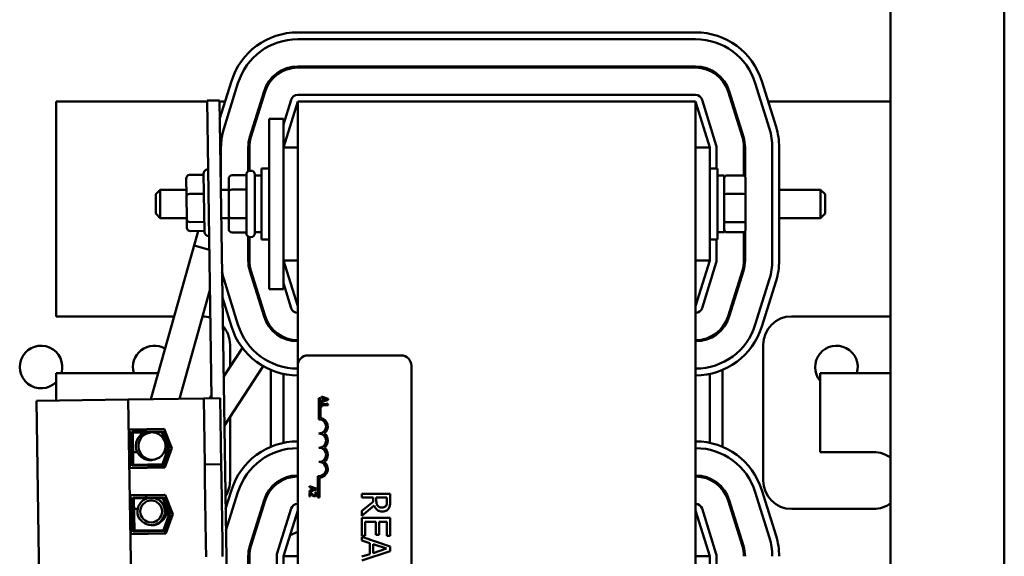
# Model space of a CAD drawing. Units: inches. Extents: x 2 to 86, y 1 to 67.
# Drawn here: x 62.8 to 67.7, y 31 to 33.7 of the extents above; entities that cross this region are included whole.
import ezdxf

# ---------------------------------------------------------------- set-up
doc = ezdxf.new("R2010")
doc.units = ezdxf.units.IN
doc.header["$LTSCALE"] = 4
doc.header["$MEASUREMENT"] = 0
doc.layers.add('Visible (ANSI)', color=7, linetype='Continuous', lineweight=50)

msp = doc.modelspace()

# ---------------------------------------------------------------- linework, layer by layer
at = {"layer": 'Visible (ANSI)'}
for p, q in [((67.148, 48.5331), (67.148, 19.5906)), ((67.7194, 48.5331), (67.7194, 19.5906)), ((66.1679, 33.6366), (64.1681, 33.6366)), ((64.1681, 33.6023), (66.1679, 33.6023)), ((64.1681, 33.4651), (66.1679, 33.4651)), ((66.1679, 33.4594), (64.1681, 33.4594)), ((64.3929, 33.4651), (64.4132, 33.4594)), ((63.8352, 33.3914), (63.7758, 33.2)), ((63.7966, 33.1513), (63.868, 33.3812)), ((66.468, 33.3812), (66.5394, 33.1513)), ((66.5721, 33.1615), (66.5007, 33.3914)), ((63.9276, 33.1107), (63.999, 33.3405)), ((64.0044, 33.3388), (63.933, 33.109)), ((66.1679, 33.3223), (64.1681, 33.3223)), ((66.403, 33.109), (66.3316, 33.3388)), ((66.337, 33.3405), (66.4084, 33.1107)), ((62.9537, 33.2882), (62.9537, 32.2082)), ((63.7127, 33.2882), (62.9537, 33.2882)), ((63.7126, 33.2939), (63.7743, 33.2948)), ((63.7126, 33.2939), (63.7357, 31.7964)), ((63.8537, 28.1526), (63.7743, 33.2948)), ((63.8032, 33.2882), (63.7744, 33.2882)), ((64.1354, 33.2981), (64.0966, 33.1732)), ((64.0966, 33.0582), (64.168, 33.2882)), ((64.168, 33.2882), (66.168, 33.2882)), ((64.168, 33.2882), (64.168, 31.9601)), ((66.168, 28.1453), (66.168, 33.2882)), ((66.168, 33.2882), (66.2394, 33.0582)), ((66.272, 33.0683), (66.2006, 33.2981)), ((66.3533, 33.2882), (66.3473, 33.2882)), ((67.148, 33.2882), (66.5328, 33.2882)), ((64.0251, 33.2024), (64.0966, 33.2024)), ((64.0251, 33.2024), (64.0251, 33.0596)), ((64.0966, 33.2024), (64.0966, 33.0596)), ((63.7825, 32.8453), (63.7825, 33.0581)), ((63.9196, 32.9381), (63.9196, 33.0581)), ((63.9253, 33.0581), (63.9253, 32.9405)), ((64.0251, 32.4882), (64.0251, 33.0596)), ((64.0966, 32.4882), (64.0966, 33.0596)), ((64.168, 33.0582), (64.0966, 33.0582)), ((66.168, 33.0582), (66.2394, 33.0582)), ((66.2394, 32.4896), (66.2394, 33.0582)), ((66.2735, 32.9524), (66.2735, 33.0581)), ((66.4107, 32.9158), (66.4107, 33.0581)), ((66.4164, 33.0581), (66.4164, 32.9117)), ((66.5535, 33.0581), (66.5535, 32.4896)), ((66.5878, 32.4896), (66.5878, 33.0581)), ((63.9196, 33.0247), (63.9253, 33.045)), ((63.6241, 32.9197), (63.6955, 32.9208)), ((63.7, 32.6322), (63.6954, 32.9264)), ((63.718, 32.9468), (63.7151, 32.9467)), ((63.8386, 32.9184), (63.91, 32.9184)), ((63.91, 32.6267), (63.91, 32.921)), ((63.9328, 32.941), (63.93, 32.941)), ((63.9528, 32.921), (63.9528, 32.6267)), ((63.9528, 32.9167), (63.9866, 32.9167)), ((63.9866, 32.5953), (63.9866, 32.9524)), ((64.0251, 32.9524), (63.9866, 32.9524)), ((66.2394, 32.9524), (66.278, 32.9524)), ((66.278, 32.9524), (66.278, 32.5953)), ((66.3117, 32.9167), (66.278, 32.9167)), ((66.3117, 32.631), (66.3117, 32.9167)), ((66.4077, 32.9163), (66.3231, 32.9163)), ((63.6073, 32.9001), (63.6085, 32.8172)), ((63.8214, 32.8986), (63.8214, 32.8361)), ((66.4191, 32.8193), (66.4191, 32.9033)), ((63.4546, 32.8224), (63.4774, 32.8453)), ((63.4546, 32.7253), (63.4546, 32.8224)), ((63.4774, 32.8453), (63.4774, 32.7024)), ((63.6081, 32.8453), (63.4774, 32.8453)), ((63.6085, 32.8172), (63.6104, 32.6951)), ((63.6256, 32.8237), (63.697, 32.8248)), ((63.8214, 32.8453), (63.7813, 32.8453)), ((63.8214, 32.8361), (63.8214, 32.7114)), ((63.8386, 32.846), (63.91, 32.846)), ((66.4077, 32.8238), (66.3231, 32.8238)), ((66.4191, 32.6899), (66.4191, 32.8193)), ((66.5878, 32.8453), (66.7957, 32.8453)), ((66.7957, 32.7024), (66.7957, 32.8453)), ((66.8186, 32.8224), (66.7957, 32.8453)), ((66.8186, 32.8224), (66.8186, 32.7253)), ((63.4546, 32.7253), (63.4774, 32.7024)), ((63.8214, 32.7114), (63.8214, 32.6492)), ((66.8186, 32.7253), (66.7957, 32.7024)), ((63.6103, 32.7024), (63.4774, 32.7024)), ((63.6104, 32.6951), (63.611, 32.6558)), ((63.6278, 32.6822), (63.6992, 32.6833)), ((63.8214, 32.7024), (63.7835, 32.7024)), ((63.8386, 32.7015), (63.91, 32.7015)), ((66.4077, 32.6814), (66.3231, 32.6814)), ((66.4191, 32.6445), (66.4191, 32.6899)), ((66.5878, 32.7024), (66.7957, 32.7024)), ((63.6683, 32.6373), (63.4307, 31.7916)), ((63.6285, 32.6367), (63.6999, 32.6378)), ((63.6478, 32.5645), (63.6683, 32.6373)), ((63.7231, 32.6125), (63.7203, 32.6125)), ((63.8386, 32.6294), (63.91, 32.6294)), ((63.9528, 32.631), (63.9866, 32.631)), ((66.3117, 32.631), (66.278, 32.631)), ((66.4077, 32.6315), (66.3231, 32.6315)), ((66.4107, 32.4896), (66.4107, 32.6319)), ((66.4164, 32.636), (66.4164, 32.4896)), ((63.6478, 32.5645), (63.7242, 32.5431)), ((63.9196, 32.4896), (63.9196, 32.6096)), ((63.9253, 32.6073), (63.9253, 32.4896)), ((63.9328, 32.6067), (63.93, 32.6067)), ((64.0251, 32.5953), (63.9866, 32.5953)), ((66.2394, 32.5953), (66.278, 32.5953)), ((66.2735, 32.4896), (66.2735, 32.5953)), ((64.0251, 32.4882), (64.0251, 32.3453)), ((64.168, 32.4896), (64.0966, 32.4896)), ((64.168, 32.2596), (64.0966, 32.4896)), ((64.0966, 32.4882), (64.0966, 32.3453)), ((66.168, 32.4896), (66.2394, 32.4896)), ((66.2394, 32.4896), (66.168, 32.2596)), ((66.2006, 32.2496), (66.272, 32.4794)), ((63.999, 32.2072), (63.9276, 32.4371)), ((63.933, 32.4388), (64.0044, 32.2089)), ((66.3316, 32.2089), (66.403, 32.4388)), ((66.4084, 32.4371), (66.337, 32.2072)), ((63.868, 32.1666), (63.7966, 32.3964)), ((64.0966, 32.3746), (64.1354, 32.2496)), ((66.5394, 32.3964), (66.468, 32.1666)), ((66.5007, 32.1564), (66.5721, 32.3862)), ((63.7273, 32.3405), (63.5737, 31.7939)), ((64.0251, 32.3453), (64.0966, 32.3453)), ((63.7896, 32.3032), (63.8352, 32.1564)), ((64.0011, 32.2195), (63.9971, 32.2133)), ((62.9537, 32.2082), (63.5477, 32.2082)), ((66.6508, 32.2082), (67.148, 32.2082)), ((66.3023, 32.1534), (66.3023, 32.1444)), ((64.0912, 32.1065), (64.0881, 32.1017)), ((64.0966, 32.0977), (64.0966, 32.104)), ((66.2394, 32.104), (66.2394, 32.0977)), ((63.8903, 32.0493), (63.7958, 31.9043)), ((63.828, 32.0653), (63.828, 31.9537)), ((66.508, 31.3824), (66.508, 32.0653)), ((64.2194, 32.0115), (64.688, 32.0115)), ((63.4674, 31.9224), (62.9537, 31.9224)), ((62.9537, 31.9224), (62.9537, 31.7843)), ((63.9942, 31.9577), (63.7996, 31.6588)), ((64.0337, 31.5524), (64.0337, 31.9382)), ((64.0966, 31.572), (64.0966, 31.9186)), ((64.168, 29.2058), (64.168, 31.9601)), ((64.7394, 31.9601), (64.7394, 29.2058)), ((66.2394, 31.9186), (66.2394, 31.572)), ((66.3023, 31.9382), (66.3023, 31.5524)), ((66.7937, 31.9224), (66.7937, 31.5253)), ((67.148, 31.9224), (66.7937, 31.9224)), ((63.3166, 31.7899), (62.8547, 31.7828)), ((62.8879, 29.6299), (62.8547, 31.7828)), ((63.6957, 31.7957), (63.3166, 31.7899)), ((63.3499, 29.637), (63.3166, 31.7899)), ((63.7786, 31.797), (63.6957, 31.7957)), ((63.7009, 31.4626), (63.6957, 31.7957)), ((63.7355, 31.8117), (63.7254, 31.7962)), ((63.7837, 31.4638), (63.7786, 31.797)), ((64.2751, 31.7972), (64.2835, 31.7972)), ((64.2751, 31.6901), (64.2751, 31.7972)), ((64.2835, 31.7972), (64.2835, 31.6977)), ((64.3215, 31.7939), (64.2872, 31.8055)), ((64.2872, 31.8055), (64.2872, 31.8009)), ((64.2872, 31.8009), (64.2968, 31.7978)), ((64.2872, 31.7768), (64.3215, 31.7883)), ((64.2968, 31.7847), (64.2872, 31.7816)), ((64.2872, 31.7816), (64.2872, 31.7768)), ((64.2872, 31.7718), (64.2872, 31.7551)), ((64.2907, 31.7718), (64.2872, 31.7718)), ((64.2907, 31.7656), (64.2907, 31.7718)), ((64.2968, 31.7978), (64.2968, 31.7847)), ((64.3007, 31.7859), (64.3007, 31.7965)), ((64.3007, 31.7965), (64.3168, 31.7913)), ((64.3168, 31.7913), (64.3007, 31.7859)), ((64.3137, 31.7718), (64.3137, 31.7656)), ((64.3168, 31.7718), (64.3137, 31.7718)), ((64.3215, 31.7883), (64.3215, 31.7939)), ((64.2872, 31.7551), (64.2907, 31.7551)), ((64.3137, 31.7656), (64.2907, 31.7656)), ((64.2907, 31.7551), (64.2907, 31.7612)), ((64.2907, 31.7612), (64.3216, 31.7612)), ((64.3216, 31.7612), (64.3216, 31.7647)), ((63.828, 31.7024), (63.828, 31.3824)), ((63.3221, 31.6394), (63.4968, 31.6421)), ((63.3251, 31.4446), (63.3221, 31.6394)), ((63.3337, 31.6281), (63.4892, 31.6305)), ((63.3364, 31.4562), (63.3337, 31.6281)), ((63.4854, 31.6248), (63.3395, 31.6225)), ((63.3395, 31.6225), (63.342, 31.462)), ((63.3833, 31.6232), (63.3801, 31.6116)), ((63.3882, 31.6404), (63.3849, 31.6289)), ((63.5178, 31.545), (63.4854, 31.6248)), ((63.4892, 31.6305), (63.5239, 31.5451)), ((63.4968, 31.6421), (63.5362, 31.5452)), ((63.512, 31.5743), (63.5171, 31.5922)), ((63.3239, 31.5253), (63.3353, 31.5253)), ((63.341, 31.5253), (63.362, 31.5253)), ((63.4879, 31.4642), (63.5178, 31.545)), ((63.5239, 31.5451), (63.4919, 31.4586)), ((63.4971, 31.5253), (63.5105, 31.5253)), ((63.5362, 31.5452), (63.4998, 31.4472)), ((63.5016, 31.5372), (63.5095, 31.5653)), ((63.5166, 31.5253), (63.5288, 31.5253)), ((66.7937, 31.5253), (67.0623, 31.5253)), ((63.5103, 31.4754), (63.498, 31.4752)), ((63.4998, 31.4472), (63.3251, 31.4446)), ((63.4919, 31.4586), (63.3364, 31.4562)), ((63.342, 31.462), (63.4879, 31.4642)), ((63.4968, 31.4472), (63.4964, 31.4709)), ((63.7837, 31.4638), (63.7009, 31.4626)), ((63.7009, 31.4626), (63.702, 31.3911)), ((63.7848, 31.3924), (63.7837, 31.4638)), ((63.7069, 31.0695), (63.702, 31.3911)), ((63.7848, 31.3924), (63.7898, 31.0707)), ((64.0966, 31.3866), (64.0966, 31.3929)), ((64.2697, 31.2972), (64.2697, 31.4048)), ((64.2781, 31.3961), (64.2781, 31.2972)), ((66.2394, 31.3929), (66.2394, 31.3866)), ((63.8352, 31.3342), (63.806, 31.2402)), ((64.0337, 31.3372), (64.0337, 31.3462)), ((64.2275, 31.354), (64.2275, 31.3493)), ((64.2617, 31.3424), (64.2275, 31.354)), ((64.2275, 31.3493), (64.237, 31.3462)), ((64.2275, 31.3252), (64.2617, 31.3368)), ((64.237, 31.3331), (64.2275, 31.33)), ((64.2275, 31.33), (64.2275, 31.3252)), ((64.237, 31.3462), (64.237, 31.3331)), ((64.2409, 31.345), (64.2571, 31.3397)), ((64.2409, 31.3344), (64.2409, 31.345)), ((64.2571, 31.3397), (64.2409, 31.3344)), ((64.2617, 31.3368), (64.2617, 31.3424)), ((66.3023, 31.3462), (66.3023, 31.3372)), ((66.5721, 31.1044), (66.5007, 31.3342)), ((63.3272, 31.308), (63.502, 31.3107)), ((63.3302, 31.1132), (63.3272, 31.308)), ((63.3388, 31.2967), (63.4943, 31.2991)), ((63.3415, 31.1248), (63.3388, 31.2967)), ((63.4905, 31.2934), (63.3446, 31.2911)), ((63.3446, 31.2911), (63.3471, 31.1306)), ((63.3969, 31.2919), (63.3906, 31.2823)), ((63.4082, 31.3092), (63.4007, 31.2977)), ((63.5229, 31.2136), (63.4905, 31.2934)), ((63.4943, 31.2991), (63.529, 31.2137)), ((63.4989, 31.3101), (63.4989, 31.3106)), ((63.5022, 31.3101), (63.4989, 31.3101)), ((63.502, 31.3107), (63.5413, 31.2139)), ((63.8077, 31.1301), (63.868, 31.324)), ((63.9276, 31.0535), (63.999, 31.2834)), ((64.0044, 31.2817), (63.933, 31.0518)), ((64.2323, 31.3229), (64.2275, 31.3229)), ((64.2275, 31.3229), (64.2275, 31.3018)), ((64.2275, 31.3018), (64.2314, 31.3018)), ((64.2314, 31.3018), (64.2314, 31.3186)), ((64.2604, 31.3222), (64.2555, 31.3222)), ((64.2555, 31.3222), (64.2555, 31.322)), ((64.2781, 31.2972), (64.2697, 31.2972)), ((64.6333, 31.3157), (64.4905, 31.3157)), ((64.4905, 31.3157), (64.4905, 31.2967)), ((64.4905, 31.2967), (64.5473, 31.2967)), ((64.5473, 31.275), (64.4905, 31.2298)), ((64.5473, 31.2967), (64.5473, 31.275)), ((64.5632, 31.2801), (64.5632, 31.2967)), ((64.5632, 31.2967), (64.6169, 31.2967)), ((64.6169, 31.2967), (64.6169, 31.2779)), ((64.6333, 31.2789), (64.6333, 31.3157)), ((66.403, 31.0518), (66.3316, 31.2817)), ((66.337, 31.2834), (66.4084, 31.0535)), ((66.468, 31.324), (66.5394, 31.0942)), ((63.3397, 31.2396), (63.3283, 31.2396)), ((63.3638, 31.2396), (63.3454, 31.2396)), ((63.4931, 31.1883), (63.5178, 31.2262)), ((63.5216, 31.232), (63.5292, 31.2437)), ((63.5308, 31.2396), (63.5265, 31.2396)), ((64.1354, 31.241), (64.064, 31.0112)), ((64.0966, 31.001), (64.168, 31.231)), ((64.4905, 31.2052), (64.5526, 31.256)), ((64.4905, 31.2298), (64.4905, 31.2052)), ((66.168, 31.231), (66.2394, 31.001)), ((66.272, 31.0112), (66.2006, 31.241)), ((67.0623, 31.2396), (66.6508, 31.2396)), ((63.493, 31.1328), (63.5229, 31.2136)), ((63.529, 31.2137), (63.497, 31.1272)), ((63.5413, 31.2139), (63.505, 31.1159)), ((63.9759, 31.1898), (63.969, 31.1868)), ((64.6333, 31.1938), (64.4905, 31.1938)), ((64.4905, 31.1938), (64.4905, 31.1044)), ((64.6333, 31.1044), (64.6333, 31.1938)), ((63.497, 31.1272), (63.3415, 31.1248)), ((63.3471, 31.1306), (63.493, 31.1328)), ((63.5013, 31.1553), (63.5013, 31.1558)), ((63.5015, 31.1558), (63.5013, 31.1558)), ((63.5019, 31.1158), (63.5016, 31.1395)), ((63.5199, 31.1561), (63.5076, 31.1559)), ((64.5074, 31.1044), (64.5074, 31.1748)), ((64.5074, 31.1748), (64.5604, 31.1748)), ((64.5604, 31.1748), (64.5604, 31.1092)), ((64.5773, 31.1092), (64.5773, 31.1748)), ((64.5773, 31.1748), (64.6164, 31.1748)), ((64.6164, 31.1748), (64.6164, 31.1044)), ((63.505, 31.1159), (63.3302, 31.1132)), ((64.168, 31.1242), (64.1296, 31.1074)), ((64.4905, 31.1044), (64.5074, 31.1044)), ((64.6333, 31.0508), (64.4905, 31.099)), ((64.4905, 31.099), (64.4905, 31.0798)), ((64.4905, 31.0798), (64.5304, 31.0668)), ((64.5604, 31.1092), (64.5773, 31.1092)), ((64.6164, 31.1044), (64.6333, 31.1044)), ((63.7069, 31.0695), (63.708, 30.998)), ((63.7909, 30.9993), (63.7898, 31.0707)), ((64.4905, 30.9793), (64.6333, 31.0275)), ((64.5304, 31.0668), (64.5304, 31.0123)), ((64.5466, 31.0175), (64.5466, 31.0616)), ((64.5466, 31.0616), (64.6139, 31.0396)), ((64.6139, 31.0396), (64.5466, 31.0175)), ((64.6333, 31.0275), (64.6333, 31.0508)), ((63.9196, 30.8499), (63.9196, 31.001)), ((63.9262, 31.0184), (63.9202, 31.0158)), ((63.9253, 31.001), (63.9253, 30.8539)), ((64.0625, 31.001), (64.0625, 30.8953)), ((64.0966, 31.001), (64.0966, 30.4324)), ((64.168, 31.001), (64.0966, 31.001)), ((64.5304, 31.0123), (64.4905, 30.9993)), ((66.168, 31.001), (66.2394, 31.001)), ((66.2394, 30.4324), (66.2394, 31.001)), ((66.2735, 30.8953), (66.2735, 31.001))]:
    msp.add_line(p, q, dxfattribs=at)
msp.add_circle((63.4315, 31.2269), 0.0551, dxfattribs=at)
for centre, radius, start, end in [((64.1681, 33.288), 0.3486, 90, 162.7473), ((64.1681, 33.288), 0.3143, 90, 162.7473), ((66.1679, 33.288), 0.3486, 17.2527, 90), ((66.1679, 33.288), 0.3143, 17.2527, 90), ((64.1681, 33.288), 0.1771, 90, 162.7473), ((64.1681, 33.288), 0.1714, 90, 162.7473), ((66.1679, 33.288), 0.1771, 17.2527, 90), ((66.1679, 33.288), 0.1714, 17.2527, 90), ((64.1681, 33.288), 0.0343, 90, 162.7473), ((66.1679, 33.288), 0.0343, 17.2527, 90), ((66.2392, 33.0581), 0.3486, 0, 17.2527), ((64.0967, 33.0581), 0.3143, 162.7473, 180), ((64.0967, 33.0581), 0.1771, 162.7473, 180), ((64.0967, 33.0581), 0.1714, 162.7473, 180), ((66.2392, 33.0581), 0.1714, 0, 17.2527), ((66.2392, 33.0581), 0.1771, 0, 17.2527), ((66.2392, 33.0581), 0.3143, 0, 17.2527), ((66.2392, 33.0581), 0.0343, 0, 17.2527), ((63.7154, 32.9267), 0.02, 90.8839, 180.8839), ((63.93, 32.921), 0.02, 90, 180), ((63.9328, 32.921), 0.02, 0, 90), ((63.72, 32.6325), 0.02, 180.8839, 270.8839), ((63.93, 32.6267), 0.02, 180, 270), ((63.9328, 32.6267), 0.02, 270, 0), ((64.0967, 32.4896), 0.1771, 180, 197.2527), ((64.0967, 32.4896), 0.1714, 180, 197.2527), ((66.2392, 32.4896), 0.0343, 342.7473, 0), ((66.2392, 32.4896), 0.1714, 342.7473, 0), ((66.2392, 32.4896), 0.1771, 342.7473, 0), ((66.2392, 32.4896), 0.3143, 342.7473, 0), ((66.2392, 32.4896), 0.3486, 342.7473, 0), ((64.0967, 32.4896), 0.3143, 190.4156, 197.2527), ((64.1681, 32.2598), 0.0343, 197.2527, 269.7805), ((66.1679, 32.2598), 0.0343, 270.2195, 342.7473), ((63.6851, 32.0653), 0.1429, 71.9124, 87.9927), ((64.1681, 32.2598), 0.3143, 197.2527, 269.9761), ((64.1681, 32.2598), 0.1771, 197.2527, 269.9575), ((64.1681, 32.2598), 0.1714, 197.2527, 269.9561), ((66.1679, 32.2598), 0.1714, 270.0439, 342.7473), ((66.1679, 32.2598), 0.1771, 270.0425, 342.7473), ((66.1679, 32.2598), 0.3143, 270.0239, 342.7473), ((66.6508, 32.0653), 0.1429, 90, 180), ((63.6851, 32.0653), 0.1429, 0, 41.6748), ((64.1681, 32.2598), 0.3486, 197.2527, 269.9784), ((66.1679, 32.2598), 0.3486, 270.0216, 342.7473), ((62.878, 31.9533), 0.1071, 343.2617, 314.9532), ((63.4469, 31.9533), 0.1071, 59.0908, 196.7383), ((66.8755, 31.9533), 0.1071, 343.2617, 220.267), ((64.2194, 31.9601), 0.0514, 90, 180), ((64.688, 31.9601), 0.0514, 0, 90), ((64.2751, 31.6544), 0.0357, 270, 90), ((64.2751, 31.6544), 0.0441, 305.9425, 79.0242), ((63.4264, 31.5569), 0.0718, 111.9091, 286.7339), ((63.4356, 31.5558), 0.0686, 96.6098, 85.158), ((63.4264, 31.5569), 0.0718, 59.4427, 69.8588), ((64.1681, 31.2308), 0.3486, 90.0216, 162.7473), ((64.2751, 31.5829), 0.0357, 270, 90), ((64.2751, 31.5829), 0.0441, 305.9425, 54.0575), ((66.1679, 31.2308), 0.3486, 17.2527, 89.9784), ((64.1681, 31.2308), 0.3143, 90.0239, 162.7473), ((64.2751, 31.5115), 0.0357, 270, 90), ((64.2751, 31.5115), 0.0441, 305.9425, 54.0575), ((66.1679, 31.2308), 0.3143, 17.2527, 89.9761), ((67.0623, 31.3824), 0.1429, 53.1301, 90), ((64.2751, 31.4401), 0.0357, 261.2996, 90), ((64.2751, 31.4401), 0.0441, 273.8949, 54.0575), ((63.6851, 31.3824), 0.1429, 327.069, 0), ((64.1681, 31.2308), 0.1771, 90.0425, 162.7473), ((64.1681, 31.2308), 0.1714, 90.0439, 162.7473), ((66.1679, 31.2308), 0.1771, 17.2527, 89.9575), ((66.1679, 31.2308), 0.1714, 17.2527, 89.9561), ((66.6508, 31.3824), 0.1429, 180, 270), ((63.4315, 31.2269), 0.0689, 108.7081, 73.0598), ((63.4356, 31.2257), 0.0686, 256.7457, 71.7523), ((64.1681, 31.2308), 0.0343, 90.2195, 162.7473), ((66.1679, 31.2308), 0.0343, 17.2527, 89.7805), ((67.0623, 31.3824), 0.1429, 270, 306.8699), ((66.2392, 31.001), 0.3143, 0, 17.2527), ((66.2392, 31.001), 0.3486, 0, 17.2527), ((64.0967, 31.001), 0.1771, 162.7473, 180), ((64.0967, 31.001), 0.1714, 162.7473, 180), ((66.2392, 31.001), 0.1714, 0, 17.2527), ((66.2392, 31.001), 0.1771, 0, 17.2527), ((64.0967, 31.001), 0.0343, 162.7473, 180), ((66.2392, 31.001), 0.0343, 0, 17.2527)]:
    msp.add_arc(centre, radius, start, end, dxfattribs=at)
for centre, major_axis, ratio, start_param, end_param in [((63.6244, 32.9003), (0.0003, -0.0194), 0.884248, 3.141593, 4.712389), ((63.8386, 32.8986), (0, -0.0198), 0.866026, 3.141593, 4.712389), ((66.3231, 32.9033), (0, -0.013), 0.878787, 3.141593, 4.712389), ((66.4077, 32.9033), (0, -0.013), 0.878787, 1.570796, 3.141593), ((63.6257, 32.8175), (0.0171, 0.0003), 0.363484, 1.570796, 3.141593), ((63.8386, 32.8361), (0.0171, 0), 0.576479, 1.570796, 3.141593), ((66.3231, 32.8193), (-0.0114, 0), 0.399162, 4.712389, 6.283185), ((66.4077, 32.8193), (0.0114, 0), 0.399162, 0, 1.570796), ((63.8386, 32.7114), (0.0171, 0), 0.578221, 3.141593, 4.712389), ((63.6276, 32.6953), (0.0171, 0.0003), 0.767421, 3.141593, 4.712389), ((66.3231, 32.6899), (-0.0114, 0), 0.73877, 0, 1.570796), ((66.4077, 32.6899), (0.0114, 0), 0.73877, 4.712389, 6.283185), ((63.6282, 32.6561), (-0.0003, 0.0194), 0.884248, 1.570796, 3.141593), ((63.8386, 32.6492), (0, 0.0198), 0.866026, 1.570796, 3.141593), ((66.3231, 32.6445), (0, 0.013), 0.878787, 1.570796, 3.141593), ((66.4077, 32.6445), (0, 0.013), 0.878787, 3.141593, 4.712389)]:
    msp.add_ellipse(centre, major_axis=major_axis, ratio=ratio, start_param=start_param, end_param=end_param, dxfattribs=at)
for points, knots in [([(64.3216, 31.7647), (64.3211, 31.7648), (64.3206, 31.7648), (64.3198, 31.7651), (64.3194, 31.7652), (64.3187, 31.7656), (64.3184, 31.7659), (64.3179, 31.7664), (64.3176, 31.7668), (64.3169, 31.7688), (64.3168, 31.7703), (64.3168, 31.7718)], [-0.1005438, -0.1005438, -0.1005438, -0.1005438, -0.0762723, -0.0762723, -0.0553229, -0.0553229, -0.032618, -0.032618, -0.0195337, -0.0195337, 0, 0, 0, 0]), ([(64.2314, 31.3186), (64.2329, 31.3171), (64.2348, 31.3151), (64.237, 31.3128), (64.2386, 31.3111), (64.2403, 31.3096)], [-0.04283915, -0.04283915, -0.04283915, -0.04283915, -0.03037008, -0.03037008, 0, 0, 0, 0]), ([(64.2406, 31.3147), (64.2385, 31.3165), (64.2372, 31.3178), (64.2351, 31.3201), (64.2337, 31.3215), (64.2323, 31.3229)], [-0.04170724, -0.04170724, -0.04170724, -0.04170724, -0.02643388, -0.02643388, 0, 0, 0, 0]), ([(64.2403, 31.3096), (64.2413, 31.3087), (64.2422, 31.3079), (64.2441, 31.3063), (64.2451, 31.3056), (64.2462, 31.305)], [-0.03315218, -0.03315218, -0.03315218, -0.03315218, -0.0160429, -0.0160429, 0, 0, 0, 0]), ([(64.2528, 31.3079), (64.2519, 31.3079), (64.251, 31.308), (64.2492, 31.3085), (64.2483, 31.3089), (64.2456, 31.3104), (64.2432, 31.3123), (64.2406, 31.3147)], [-0.08762492, -0.08762492, -0.08762492, -0.08762492, -0.06763594, -0.06763594, -0.04692782, -0.04692782, 0, 0, 0, 0]), ([(64.2462, 31.305), (64.2475, 31.3042), (64.2487, 31.3039), (64.2505, 31.3034), (64.2518, 31.3032), (64.253, 31.3032)], [-0.02530612, -0.02530612, -0.02530612, -0.02530612, -0.01672719, -0.01672719, 0, 0, 0, 0]), ([(64.2571, 31.3096), (64.2569, 31.3093), (64.2566, 31.3091), (64.2559, 31.3086), (64.2556, 31.3084), (64.2545, 31.308), (64.2537, 31.3079), (64.2528, 31.3079)], [-0.01799053, -0.01799053, -0.01799053, -0.01799053, -0.01511041, -0.01511041, -0.01146257, -0.01146257, 0, 0, 0, 0]), ([(64.253, 31.3032), (64.2538, 31.3032), (64.2545, 31.3033), (64.2559, 31.3035), (64.2565, 31.3037), (64.2582, 31.3044), (64.2591, 31.305), (64.2604, 31.3065), (64.2611, 31.3074), (64.2622, 31.3102), (64.2625, 31.3118), (64.2625, 31.3134)], [-0.0959954, -0.0959954, -0.0959954, -0.0959954, -0.07980065, -0.07980065, -0.06487587, -0.06487587, -0.04062092, -0.04062092, -0.02135969, -0.02135969, 0, 0, 0, 0]), ([(64.2555, 31.322), (64.2558, 31.3215), (64.2562, 31.321), (64.2568, 31.3199), (64.2571, 31.3193), (64.2574, 31.3186)], [-0.01709269, -0.01709269, -0.01709269, -0.01709269, -0.00936796, -0.00936796, 0, 0, 0, 0]), ([(64.2585, 31.3138), (64.2585, 31.3127), (64.2583, 31.3119), (64.2579, 31.3107), (64.2576, 31.3101), (64.2571, 31.3096)], [-0.0167019, -0.0167019, -0.0167019, -0.0167019, -0.00937535, -0.00937535, 0, 0, 0, 0]), ([(64.2574, 31.3186), (64.2579, 31.3175), (64.2581, 31.3166), (64.2584, 31.3154), (64.2585, 31.3146), (64.2585, 31.3138)], [-0.01621929, -0.01621929, -0.01621929, -0.01621929, -0.01114601, -0.01114601, 0, 0, 0, 0]), ([(64.2625, 31.3134), (64.2625, 31.3156), (64.262, 31.3175), (64.2614, 31.3197), (64.2609, 31.3211), (64.2604, 31.3222)], [-0.02537479, -0.02537479, -0.02537479, -0.02537479, -0.01636059, -0.01636059, 0, 0, 0, 0]), ([(64.5706, 31.2542), (64.5691, 31.2557), (64.5678, 31.2574), (64.5654, 31.2619), (64.5648, 31.2643), (64.5635, 31.2701), (64.5632, 31.2752), (64.5632, 31.2801)], [-0.08808645, -0.08808645, -0.08808645, -0.08808645, -0.07878701, -0.07878701, -0.06541676, -0.06541676, 0, 0, 0, 0]), ([(64.6169, 31.2779), (64.6169, 31.2747), (64.6167, 31.2688), (64.6149, 31.2607), (64.6137, 31.2578), (64.612, 31.2552)], [-0.1096682, -0.1096682, -0.1096682, -0.1096682, -0.0421512, -0.0421512, 0, 0, 0, 0]), ([(64.6258, 31.2426), (64.6274, 31.245), (64.6287, 31.2476), (64.6308, 31.2529), (64.6315, 31.2556), (64.6331, 31.2651), (64.6333, 31.272), (64.6333, 31.2789)], [-0.1677598, -0.1677598, -0.1677598, -0.1677598, -0.1290227, -0.1290227, -0.0915306, -0.0915306, 0, 0, 0, 0]), ([(64.5526, 31.256), (64.5539, 31.2525), (64.5556, 31.2491), (64.5595, 31.2429), (64.5618, 31.2402), (64.5695, 31.2328), (64.5743, 31.2306), (64.5824, 31.2273), (64.5884, 31.2263), (64.5945, 31.2263)], [-0.1541803, -0.1541803, -0.1541803, -0.1541803, -0.1350939, -0.1350939, -0.1169397, -0.1169397, -0.0811847, -0.0811847, 0, 0, 0, 0]), ([(64.593, 31.2461), (64.5903, 31.2461), (64.5876, 31.2463), (64.5823, 31.2473), (64.5801, 31.248), (64.5753, 31.2501), (64.5728, 31.2519), (64.5706, 31.2542)], [-0.09760014, -0.09760014, -0.09760014, -0.09760014, -0.07012214, -0.07012214, -0.04247941, -0.04247941, 0, 0, 0, 0]), ([(64.612, 31.2552), (64.6109, 31.2536), (64.6097, 31.2521), (64.6064, 31.2495), (64.6047, 31.2486), (64.6001, 31.2467), (64.5966, 31.2461), (64.593, 31.2461)], [-0.08503315, -0.08503315, -0.08503315, -0.08503315, -0.06740103, -0.06740103, -0.04703786, -0.04703786, 0, 0, 0, 0]), ([(64.5945, 31.2263), (64.5985, 31.2263), (64.6026, 31.2268), (64.6092, 31.2286), (64.6123, 31.2298), (64.6199, 31.235), (64.6232, 31.2385), (64.6258, 31.2426)], [-0.2014197, -0.2014197, -0.2014197, -0.2014197, -0.1216699, -0.1216699, -0.0648422, -0.0648422, 0, 0, 0, 0])]:
    msp.add_open_spline(points, degree=3, knots=knots, dxfattribs=at)

doc.saveas('drawing.dxf')
